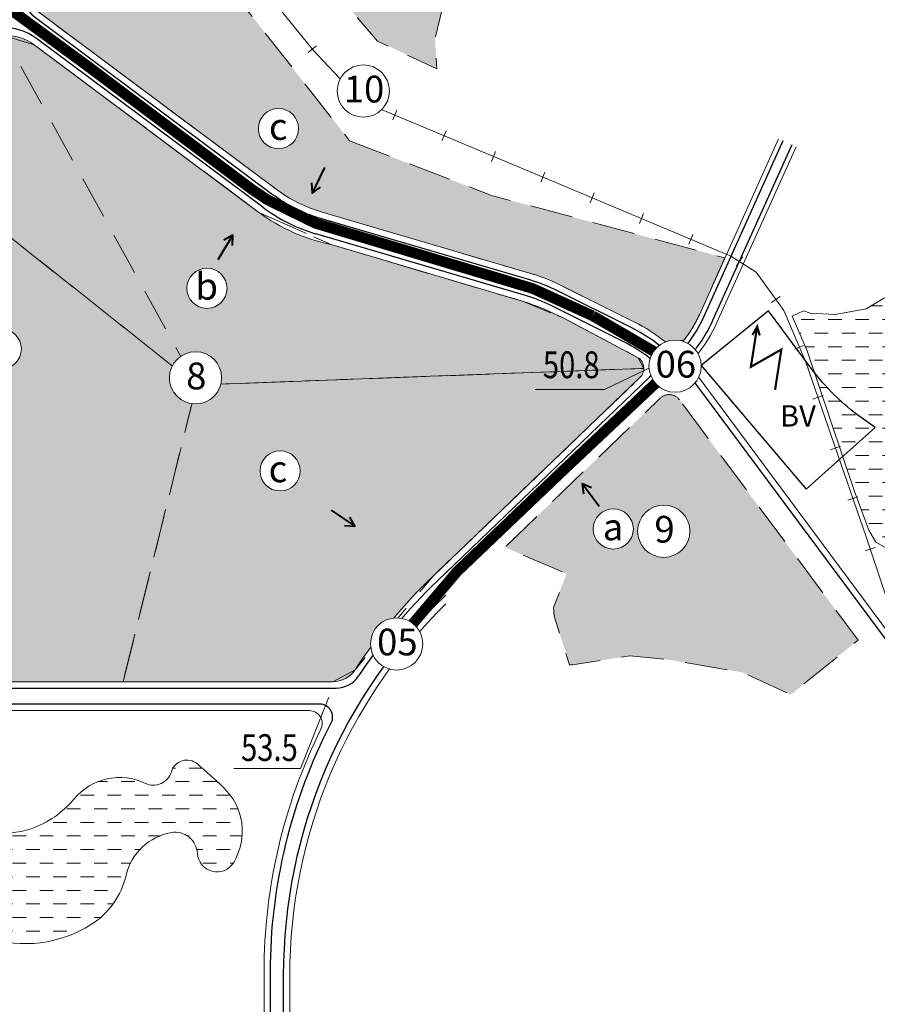
# Model space of a CAD drawing. Extents: x 537107 to 1088828, y 2045147 to 4100943.
# Drawn here: x 559778 to 560579, y 2050612 to 2051532 of the extents above; entities that cross this region are included whole.
import ezdxf
from ezdxf.enums import TextEntityAlignment as Align

# ---------------------------------------------------------------- set-up
doc = ezdxf.new("R2010")
doc.units = 0
doc.header["$MEASUREMENT"] = 0
doc.linetypes.add('DASHED', pattern=[0.75, 0.5, -0.25])
for name, color, linetype, lineweight in [('-0-khungbv', 192, 'CONTINUOUS', 30), ('-0-mten', 7, 'CONTINUOUS', 30), ('-0-mtenlvuc', 7, 'CONTINUOUS', 40), ('-0-thoc-tt', 143, 'CONTINUOUS', 30), ('-00-boPluum', 132, 'DASHED', 15), ('-00-chusopl', 7, 'CONTINUOUS', 30), ('-00-cotsannen', 7, 'CONTINUOUS', 15), ('-00-gachcotsn', 7, 'CONTINUOUS', 15), ('-00-KH-PL', 4, 'CONTINUOUS', 15), ('-00-so', 7, 'CONTINUOUS', 15), ('-00-TNBchu', 7, 'CONTINUOUS', 20), ('-00-TNBdk', 200, 'CONTINUOUS', 20), ('-00-vtlvuc', 7, 'CONTINUOUS', 15), ('-00-vtron', 7, 'CONTINUOUS', 20), ('-duong', 7, 'CONTINUOUS', 30), ('-duongsat', 1, 'CONTINUOUS', 9), ('-he', 5, 'CONTINUOUS', 20), ('-matnuoc', 150, 'CONTINUOUS', 15), ('h-matnuoc', 160, 'CONTINUOUS', 9), ('hachluuvuc', 94, 'CONTINUOUS', 20)]:
    doc.layers.add(name, color=color, linetype=linetype, lineweight=lineweight)
doc.styles.add('caodo', font='VHARIAL.ttf', dxfattribs={"height": 10})
doc.styles.add('p', font='VHAVANB.ttf')
doc.styles.add('STYLE1', font='VHARIAL.ttf')
doc.styles.add('tnb', font='VHARIAL.ttf', dxfattribs={"height": 15})
pattern_1 = [(0, (601363.7898278327, 2023375.41411757), (12.7, 12.7), [12.7, -12.7])]

# ---------------------------------------------------------------- blocks, each defined once
blk = doc.blocks.new('ds')
at = {"layer": '-duongsat', "ltscale": 2}
blk.add_lwpolyline([(0, 5), (0, -5)], dxfattribs=at)
blk = doc.blocks.new('vtlv')
at = {"linetype": 'ByBlock', "ltscale": 0.5}
blk.add_wipeout([(-3.250897477400887, 18.465254105244234), (-3.6466429637150206, 18.391191877499672), (-4.075599898463647, 18.300913339159543), (-4.404030706601247, 18.22466617294174), (-4.83056143918969, 18.116280516761243), (-5.133841314681199, 18.03268191189129), (-5.550688798347686, 17.908763146674417), (-5.925408936894758, 17.788295941723568), (-6.447566410149115, 17.605761300396352), (-6.854767643268861, 17.451249357470026), (-7.3282806662823425, 17.25775901025478), (-7.796617218011551, 17.051296242093336), (-8.304526430912148, 16.80978240008225), (-8.71471536323487, 16.60083370549868), (-9.156867096046167, 16.36110413649228), (-9.673321736991934, 16.06115780859151), (-10.113856642584093, 15.787458547627907), (-10.581501976204313, 15.477911987972405), (-11.015573841881357, 15.172049186377556), (-11.425111110513217, 14.866094971184225), (-11.785722836795674, 14.581861362462547), (-12.275980345735244, 14.17160012599043), (-12.65850379246622, 13.830987864790316), (-13.053235601498946, 13.45908555257698), (-13.443260355215216, 13.069533067472058), (-13.77049416843559, 12.724285203378543), (-14.11757252919417, 12.338074787532847), (-14.467027078390425, 11.926402269459281), (-14.80833994817174, 11.499870067059433), (-15.090549897817674, 11.126960382841546), (-15.459140290393705, 10.608907816631877), (-15.757165122858728, 10.160988675856366), (-16.03131012477126, 9.72270740397105), (-16.242149886325926, 9.366243144929712), (-16.511582094008702, 8.8826572788046), (-16.76059839608599, 8.403349628868007), (-16.76059839613223, 8.403349628776915), (-17.001007916238322, 7.905673495146971), (-17.2275272151221, 7.399070862758997), (-17.450829081741396, 6.8558375082670295), (-17.620235420045923, 6.407905064999412), (-17.820451665051607, 5.827988163460226), (-17.974222075392227, 5.334911842232152), (-18.12716894786996, 4.789539593246289), (-18.25013498899566, 4.297268488623764), (-18.25013498901388, 4.29726848855487), (-18.39214510766202, 3.641832220000552), (-18.495272576089768, 3.075522055856439), (-18.566839212247178, 2.6089126559722615), (-18.62376034944719, 2.1655239611442596), (-18.675053909626655, 1.6662247904943612), (-18.715156270468157, 1.1299864388054104), (-18.742507802480812, 0.5023393811938632), (-18.748591477411196, -0.15576004966650459), (-18.72894032771822, -0.8722028323270692), (-18.714322577975473, -1.1437106397190675), (-18.678062020163857, -1.6321589232866955), (-18.62527366840841, -2.1524693625863662), (-18.566509459508765, -2.6112583307541115), (-18.47593961727025, -3.18960794439392), (-18.40627026394732, -3.569756091174277), (-18.324378773052686, -3.968763807742981), (-18.21550356669408, -4.441775927680084), (-18.06117171409749, -5.032695092476999), (-17.874930951504776, -5.658691284997495), (-17.76231516360436, -6.002841294653905), (-17.649619582876703, -6.3265213316417), (-17.64961958289012, -6.3265213316029545), (-17.48027558090734, -6.7804062706822705), (-17.162718902439643, -7.548180141983224), (-16.961708953513124, -7.989641603747131), (-16.672065484618678, -8.577655627067323), (-16.470760878065104, -8.958123669475015), (-16.470760878065068, -8.958123669476201), (-16.284465935722444, -9.292476137622572), (-16.032306475268857, -9.721064379121984), (-15.79434457288276, -10.103099677476074), (-15.495566321777776, -10.555632048691262), (-15.183838940166076, -10.999317188766888), (-14.854910001241397, -11.439650013660291), (-14.50984360893063, -11.874273957779078), (-14.191574202980549, -12.252883955270537), (-13.875989168468248, -12.609158107365658), (-13.53603610725246, -12.973421679850023), (-13.26443401589924, -13.250989918412138), (-12.932384190676274, -13.575248901023237), (-12.576445297601678, -13.9056451578642), (-12.226435282990607, -14.214366811464526), (-11.895536887933682, -14.492416835290634), (-11.521140386461687, -14.791797313898549), (-11.156142672172797, -15.068988826664302), (-10.75693694549342, -15.356505173076574), (-10.301161376514582, -15.66588707590596), (-9.825575345388705, -15.96846932902788), (-9.305596950752673, -16.27697173832402), (-8.843329256276629, -16.53267888895096), (-8.393200279839906, -16.765683184485667), (-7.912811310494751, -16.99768692336004), (-7.406905159513791, -17.224160343482836), (-6.93201379709917, -17.420709752959144), (-6.392360420533949, -17.62588073924253), (-5.8180300824224815, -17.823705269670413), (-5.325570660644303, -17.976991981934432), (-4.813134975851918, -18.12091816890887), (-4.210178997982936, -18.27042244681266), (-3.6434124372358863, -18.391832137996243), (-3.047525248433015, -18.499906308957684), (-2.442878650981262, -18.589413317171136), (-1.7081805504671284, -18.671263020669937), (-1.0649731473123065, -18.718968341646246), (-0.39378124191153674, -18.745102824833175), (0.2617370971538069, -18.747411481908564), (0.8863271943635187, -18.728277221478592), (1.4624366879583093, -18.69211658731432), (1.9387768586886676, -18.64872885406117), (2.63746199995815, -18.562805223854795), (3.2270265337493598, -18.469440796369362), (3.840467167838163, -18.35169625709752), (4.507749155938475, -18.199289577540796), (5.037890964998024, -18.059723093249456), (5.594552472666841, -17.895109002477206), (5.594552472666841, -17.895109002477206), (5.998239835089407, -17.763869580155884), (6.609286011061956, -17.54569126606209), (7.137551557116497, -17.337511394359005), (7.581981493312496, -17.147813277940763), (8.099387522152274, -16.90957910020304), (8.606914911430092, -16.656979296601403), (9.070233096071147, -16.409290513699375), (9.515743044956627, -16.15501711179572), (10.065889252695635, -15.818085128499796), (10.454569304871292, -15.563930230814343), (10.930807504089323, -15.233233106878977), (11.42076086816902, -14.86943727153518), (11.941154915360418, -14.45485257162236), (12.278763988549152, -14.169188349848618), (12.664720594799068, -13.82529550626856), (13.025617347741743, -13.485816115096995), (13.384530464209243, -13.12967203827517), (13.814145942783194, -12.676881140544257), (14.11021741086851, -12.346485661838685), (14.473804460299794, -11.918176371617026), (14.830630000209414, -11.471109683760986), (15.179562184192504, -11.005218556495258), (15.445508924456512, -10.6287439354087), (15.734605456984996, -10.195888126737394), (15.734605456984996, -10.195888126737394), (16.02276738015358, -9.736779193419771), (16.25031095052038, -9.352076645931703), (16.499001802803697, -8.906002643781129), (16.723461042852144, -8.477015649872552), (16.910701456755326, -8.097043893940455), (17.127394675167782, -7.6279941807136495), (17.322548662054835, -7.1737891961443765), (17.583429033579876, -6.508223029443258), (17.720255889305747, -6.125885633725382), (17.923696916285085, -5.502275205137952), (18.026232543489645, -5.156441007898138), (18.181683867288697, -4.578243694897292), (18.318214448424236, -3.997119337907229), (18.414936924600347, -3.5247754031861582), (18.54810618543852, -2.738923239818792), (18.59811432832957, -2.3757287324816687), (18.68227306797756, -1.5832297980512173), (18.726346315453657, -0.926227430810556), (18.747497479566047, -0.25550309890149947), (18.742801790955006, 0.4912480074483092), (18.71164208695431, 1.1867577636504478), (18.645941020647427, 1.9654076000622887), (18.571456357391135, 2.575840124185593), (18.48172936759148, 3.1558870643538803), (18.340431201413185, 3.893908951954412), (18.15621386277854, 4.678230621603845), (18.0222378071375, 5.170385672543073), (17.84095012832791, 5.764932098334452), (17.655788164641702, 6.30928584430292), (17.40940547544895, 6.960355204387962), (17.156377459497705, 7.562582630760382), (16.88076541265936, 8.159270963917287), (16.619870244603547, 8.678355641039538), (16.34860391179622, 9.179166286487984), (16.0496755045679, 9.69236089804214), (15.718727417726782, 10.220349893571637), (15.39524042744787, 10.70142587512909), (14.970873030487102, 11.28746669030782), (14.637379725819383, 11.716699976613107), (14.258376938506537, 12.175082367658383), (13.879630145449184, 12.605150161952146), (13.46425225811311, 13.04790614273847), (13.01349581951413, 13.497513479721611), (12.554984531202603, 13.925024488346075), (12.100806539943243, 14.321467266403957), (11.66984088742852, 14.6747660029705), (11.09472376034012, 15.114266381850886), (10.573660633373734, 15.483269822295302), (10.017846965704187, 15.848554689672966), (9.46050063948238, 16.187429420082886), (8.741090419436759, 16.58696120026391), (8.0127811480269, 16.950790006771385), (7.304703510307284, 17.267751741506125), (6.590811035368656, 17.55263950167736), (5.89185914167739, 17.79943649204749), (4.99907435479615, 18.070506334219033), (4.237374855318674, 18.26413419561218), (3.56588799909888, 18.40702002926202), (2.9303948048942274, 18.518820963203293), (2.174689743684432, 18.622692289208256), (1.428684214981768, 18.69472666271637), (0.8486931851576323, 18.730020380587888), (0.03759080200825693, 18.749200796605702), (-0.5771881973071089, 18.74035211421134), (-1.2962276426914379, 18.704377495072315), (-1.9927301930984704, 18.643040791600928), (-2.5797236774411125, 18.57091729904326), (-3.0559065702776778, 18.498523687405036)], dxfattribs=at).dxf.layer = '-00-vtlvuc'
at = {"layer": '-00-vtlvuc', "linetype": 'ByBlock', "ltscale": 0.5}
blk.add_circle((0, 0), 18.74923848, dxfattribs=at)
at = {"linetype": 'ByBlock', "ltscale": 0.5}
blk.add_wipeout([(-3.2508974774020913, 18.465254105244355), (-3.6466429637162214, 18.391191877499793), (-4.075599898464844, 18.300913339159642), (-4.404030706602445, 18.22466617294183), (-4.8305614391908875, 18.116280516761325), (-5.1338413146823925, 18.03268191189136), (-5.550688798348872, 17.908763146674474), (-5.925408936895941, 17.78829594172362), (-6.447566410150294, 17.605761300396384), (-6.854767643270037, 17.451249357470054), (-7.328280666283511, 17.257759010254794), (-7.79661721801272, 17.051296242093336), (-8.304526430913306, 16.809782400082234), (-8.71471536323602, 16.60083370549866), (-9.15686709604731, 16.361104136492244), (-9.673321736993074, 16.06115780859146), (-10.113856642585226, 15.787458547627843), (-10.581501976205434, 15.477911987972327), (-11.015573841882471, 15.172049186377471), (-11.425111110514322, 14.866094971184133), (-11.785722836796772, 14.581861362462426), (-12.275980345736329, 14.17160012599031), (-12.658503792467299, 13.830987864790181), (-13.053235601500013, 13.459085552576838), (-13.443260355216273, 13.069533067471909), (-13.770494168436638, 12.724285203378379), (-14.117572529195208, 12.338074787532669), (-14.46702707839145, 11.926402269459103), (-14.808339948172755, 11.499870067059241), (-15.090549897818676, 11.126960382841347), (-15.459140290394691, 10.608907816631671), (-15.757165122859705, 10.160988675856146), (-16.031310124772226, 9.722707403970816), (-16.242149886326878, 9.366243144929477), (-16.511582094009643, 8.882657278804366), (-16.76059839608692, 8.403349628867758), (-16.76059839613316, 8.403349628776674), (-17.001007916239235, 7.905673495146715), (-17.227527215123, 7.399070862758741), (-17.450829081742278, 6.855837508266774), (-17.620235420046797, 6.4079050649991345), (-17.820451665052467, 5.827988163459942), (-17.97422207539307, 5.334911842231875), (-18.127168947870793, 4.789539593246005), (-18.25013498899648, 4.297268488623473), (-18.250134989014693, 4.297268488554579), (-18.39214510766282, 3.6418322200002606), (-18.49527257609055, 3.0755220558561405), (-18.566839212247945, 2.608912655971963), (-18.62376034944795, 2.165523961143961), (-18.675053909627394, 1.6662247904940628), (-18.715156270468885, 1.1299864388051049), (-18.742507802481523, 0.5023393811935719), (-18.748591477411892, -0.15576004966681012), (-18.728940327718888, -0.8722028323273747), (-18.714322577976134, -1.143710639719373), (-18.678062020164507, -1.632158923286994), (-18.625273668409047, -2.1524693625866647), (-18.56650945950939, -2.611258330754403), (-18.47593961727086, -3.1896079443942114), (-18.406270263947924, -3.5697560911745683), (-18.324378773053272, -3.968763807743265), (-18.215503566694657, -4.441775927680375), (-18.061171714098048, -5.032695092477276), (-17.874930951505316, -5.658691284997779), (-17.762315163604892, -6.002841294654189), (-17.64961958287723, -6.326521331641963), (-17.64961958289064, -6.3265213316032245), (-17.480275580907854, -6.780406270682548), (-17.162718902440133, -7.548180141983487), (-16.9617089535136, -7.989641603747387), (-16.67206548461914, -8.577655627067564), (-16.470760878065555, -8.958123669475256), (-16.47076087806552, -8.958123669476443), (-16.284465935722885, -9.292476137622806), (-16.032306475269287, -9.721064379122211), (-15.794344572883176, -10.103099677476298), (-15.495566321778181, -10.555632048691479), (-15.183838940166467, -10.99931718876709), (-14.85491000124178, -11.439650013660486), (-14.509843608931, -11.874273957779266), (-14.191574202980911, -12.252883955270711), (-13.875989168468598, -12.609158107365829), (-13.536036107252801, -12.97342167985018), (-13.264434015899575, -13.25098991841229), (-12.932384190676597, -13.575248901023372), (-12.576445297601992, -13.905645157864338), (-12.226435282990913, -14.214366811464654), (-11.89553688793398, -14.492416835290747), (-11.521140386461978, -14.791797313898648), (-11.156142672173079, -15.068988826664395), (-10.756936945493695, -15.356505173076659), (-10.301161376514848, -15.665887075906028), (-9.825575345388964, -15.96846932902794), (-9.305596950752923, -16.27697173832406), (-8.843329256276872, -16.53267888895099), (-8.393200279840142, -16.765683184485685), (-7.91281131049498, -16.997686923360046), (-7.4069051595140145, -17.224160343482826), (-6.932013797099389, -17.420709752959123), (-6.392360420534162, -17.625880739242493), (-5.818030082422689, -17.82370526967036), (-5.325570660644507, -17.97699198193437), (-4.813134975852119, -18.120918168908787), (-4.210178997983132, -18.27042244681256), (-3.643412437236078, -18.391832137996126), (-3.047525248433203, -18.499906308957556), (-2.4428786509814486, -18.58941331717099), (-1.708180550467313, -18.67126302066977), (-1.0649731473124877, -18.718968341646068), (-0.3937812419117179, -18.74510282483297), (0.2617370971536275, -18.747411481908344), (0.8863271943633357, -18.728277221478358), (1.4624366879581245, -18.692116587314068), (1.9387768586884828, -18.648728854060902), (2.6374619999579636, -18.562805223854504), (3.2270265337491733, -18.46944079636906), (3.8404671678379714, -18.351696257097203), (4.50774915593828, -18.199289577540466), (5.037890964997823, -18.059723093249108), (5.5945524726666385, -17.89510900247684), (5.5945524726666385, -17.89510900247684), (5.998239835089198, -17.763869580155504), (6.609286011061743, -17.54569126606169), (7.137551557116275, -17.337511394358593), (7.58198149331227, -17.147813277940337), (8.099387522152043, -16.909579100202606), (8.606914911429854, -16.656979296600955), (9.070233096070902, -16.409290513698913), (9.515743044956375, -16.155017111795242), (10.065889252695374, -15.818085128499305), (10.454569304871022, -15.563930230813838), (10.930807504089046, -15.233233106878465), (11.420760868168735, -14.869437271534654), (11.941154915360118, -14.454852571621817), (12.278763988548846, -14.16918834984807), (12.664720594798752, -13.825295506267999), (13.025617347741418, -13.485816115096426), (13.38453046420891, -13.129672038274592), (13.814145942782844, -12.676881140543664), (14.110217410868154, -12.346485661838084), (14.473804460299426, -11.918176371616415), (14.830630000209032, -11.471109683760364), (15.17956218419211, -11.005218556494626), (15.445508924456108, -10.62874393540806), (15.73460545698458, -10.195888126736751), (15.73460545698458, -10.195888126736751), (16.022767380153155, -9.736779193419121), (16.25031095051994, -9.352076645931046), (16.499001802803242, -8.906002643780461), (16.72346104285168, -8.477015649871877), (16.910701456754854, -8.09704389393978), (17.127394675167295, -7.627994180712967), (17.322548662054338, -7.173789196143687), (17.58342903357936, -6.508223029442565), (17.720255889305214, -6.125885633724682), (17.92369691628454, -5.502275205137245), (18.026232543489094, -5.156441007897431), (18.18168386728813, -4.578243694896578), (18.31821444842365, -3.997119337906515), (18.414936924599747, -3.5247754031854406), (18.5481061854379, -2.7389232398180674), (18.59811432832894, -2.3757287324809475), (18.68227306797691, -1.583229798050489), (18.726346315452986, -0.9262274308098277), (18.747497479565354, -0.25550309890077116), (18.742801790954303, 0.49124800744903396), (18.71164208695358, 1.1867577636511726), (18.645941020646685, 1.9654076000630099), (18.571456357390367, 2.5758401241863176), (18.4817293675907, 3.155887064354605), (18.34043120141238, 3.893908951955126), (18.156213862777708, 4.678230621604559), (18.022237807136655, 5.17038567254378), (17.840950128327055, 5.764932098335155), (17.655788164640832, 6.309285844303616), (17.40940547544806, 6.960355204388655), (17.156377459496802, 7.562582630761064), (16.88076541265844, 8.159270963917962), (16.619870244602613, 8.678355641040206), (16.348603911795273, 9.179166286488645), (16.049675504566938, 9.6923608980428), (15.718727417725805, 10.220349893572283), (15.395240427446879, 10.701425875129722), (14.970873030486093, 11.287466690308449), (14.63737972581836, 11.716699976613725), (14.258376938505506, 12.175082367658987), (13.87963014544814, 12.605150161952736), (13.464252258112051, 13.047906142739045), (13.013495819513064, 13.49751347972218), (12.554984531201523, 13.92502448834663), (12.100806539942152, 14.321467266404504), (11.669840887427423, 14.67476600297104), (11.094723760339011, 15.114266381851401), (10.573660633372615, 15.48326982229581), (10.01784696570305, 15.848554689673456), (9.46050063948124, 16.187429420083358), (8.741090419435611, 16.586961200264366), (8.012781148025738, 16.950790006771822), (7.3047035103061155, 17.267751741506533), (6.59081103536748, 17.552639501677756), (5.891859141676203, 17.799436492047864), (4.999074354794953, 18.07050633421938), (4.237374855317476, 18.264134195612506), (3.5658879990976757, 18.407020029262327), (2.9303948048930195, 18.518820963203588), (2.1746897436832278, 18.62269228920853), (1.4286842149805565, 18.694726662716622), (0.8486931851564208, 18.73002038058812), (0.03759080200704901, 18.749200796605916), (-0.5771881973083204, 18.740352114211543), (-1.2962276426926493, 18.704377495072492), (-1.992730193099682, 18.643040791601084), (-2.579723677442317, 18.5709172990434), (-3.0559065702788786, 18.49852368740516)], dxfattribs=at).dxf.layer = '-00-vtlvuc'
at = {"layer": '-00-vtlvuc', "linetype": 'ByBlock', "ltscale": 0.5}
blk.add_circle((0, 0), 18.74923848, dxfattribs=at)
blk = doc.blocks.new('mtlvuc')
at = {"layer": '-0-mtenlvuc', "ltscale": 2}
for points in [[(-19.07560075942456, 4.70264458314341), (-27.54443806768541, 0), (-19.07560075942456, -4.70264458314341)], [(-0.8830966018213074, 0), (-27.54443806768541, 0)]]:
    blk.add_lwpolyline(points, dxfattribs=at)
blk = doc.blocks.new('tt1')
at = {"layer": '-0-mten', "const_width": 2}
for points in [[(0, 0), (-23.74748653052666, -29.81435584156498), (9.009668212136601, -29.81435584156498), (-14.73781831838278, -59.62871168312995)], [(-12.7010080039181, -51.21565272153748), (-14.73781831838278, -59.62871168312995), (-6.927822547579125, -54.90681225924709)]]:
    blk.add_lwpolyline(points, dxfattribs=at)
blk = doc.blocks.new('vt1')
at = {"ltscale": 0.5}
blk.add_wipeout([(21.967374556096637, -10.640637136100842), (21.041877144017516, -12.37006981278802), (20.154870660521055, -13.7678146705045), (19.29710276213728, -14.946131799144347), (17.884736154666083, -16.60999780703519), (16.34848672780413, -18.123861782620637), (14.992004727307432, -19.260862147364875), (13.654140745160028, -20.231163845319436), (12.3270676991652, -21.065949245525786), (11.467334765766152, -21.545958078001036), (9.699123361702748, -22.397548493286664), (8.702834802611656, -22.803102335034165), (6.840110838891302, -23.42925494909282), (4.367525431559123, -24.01329293219428), (1.8617226020192668, -24.33609086105937), (-0.8726467345301963, -24.391577031447298), (-3.2119552147793584, -24.19492773245737), (-5.689695960253136, -23.73479683605855), (-8.286527809051188, -22.957578304292255), (-10.597401152644611, -21.98674262974437), (-12.66692869862701, -20.863277865907094), (-14.239312894038438, -19.823590365264415), (-15.928779101245873, -18.49361043101552), (-17.998736664180534, -16.48622316794647), (-19.024438811809745, -15.291404703556346), (-20.09165680987518, -13.859624087475908), (-21.46988883102925, -11.611184021426723), (-22.466640927787584, -9.541317509828126), (-23.3645076966571, -7.0639692159920315), (-23.809056062554575, -5.379379785402698), (-24.06847306017375, -4.065035893778003), (-24.349336227966546, -1.7141624375579099), (-24.409201108318943, 0.1719881516893551), (-24.296550243082915, 2.3511881334266675), (-24.154016629247284, 3.5270782030943124), (-23.89853252177053, 4.97240139729351), (-23.568751081809477, 6.355006887012159), (-23.060511196315566, 8.005869615709244), (-22.620650885364743, 9.175710303210138), (-21.930325927772987, 10.721789196340936), (-21.118740287612436, 12.243492584958219), (-20.52771733280914, 13.210694133071001), (-19.456868970931563, 14.742737647876325), (-18.927235601824677, 15.416923906618408), (-17.64782787487058, 16.866653505049435), (-16.35696256328209, 18.12144021686015), (-15.26588955445721, 19.04979349667255), (-13.755800290348947, 20.167455604567373), (-12.027781308999174, 21.24351406354822), (-10.614422987796083, 21.98391864275888), (-9.16632272245462, 22.62611103019372), (-6.902592485407734, 23.416260390037102), (-4.59751953144243, 23.97568087075657), (-2.7228735973419766, 24.260220238957174), (-1.0950979702746366, 24.387990200995027), (1.0122603572137336, 24.39157703144491), (2.351374071752616, 24.299063391519745), (3.6417989051646487, 24.139389233384584), (5.767048588961501, 23.721553293474045), (7.985775975772938, 23.069356394483293), (9.81813466825546, 22.35102930706524), (10.969050956015579, 21.809206471508013), (12.030485079488958, 21.24208390462016), (13.050723480500906, 20.630904145136746), (14.40319077098539, 19.710377136286226), (15.645938072826354, 18.739009621609014), (16.380771661849273, 18.10007923839983), (17.218175001049982, 17.305284331196802), (18.082879439567233, 16.399486627325643), (18.93942115316111, 15.402168569253398), (19.53030033346719, 14.645540899379107), (20.167124580662072, 13.755250004264084), (20.612967344880058, 13.077531193052657), (21.274797585410646, 11.970521568644998), (21.824865367560818, 10.935271891150496), (22.349298001728002, 9.81875128350389), (22.82389183527278, 8.658105514332284), (23.3610314622869, 7.081429238983414), (23.739051977991664, 5.686333929055962), (24.04488981808266, 4.20860419111046), (24.2263721249201, 2.990893038603204), (24.346707960657326, 1.7589039330980398), (24.40920110830503, 0.19602000946002818), (24.388659168637087, -1.0169993425508892), (24.285851426813984, -2.455735033060545), (24.1517337793133, -3.5385183380198555), (23.851101782983946, -5.190697971263052), (23.466455315933402, -6.718301710640912), (22.985381882374718, -8.214266687475867), (22.497607454417235, -9.468514767832428)], dxfattribs=at).dxf.layer = '-00-vtron'
at = {"layer": '-00-vtron', "ltscale": 0.5}
blk.add_circle((8.92536991159e-05, 0.0026937806978822), 24.40987743847531, dxfattribs=at)

msp = doc.modelspace()

# ---------------------------------------------------------------- hatches: boundary and pattern name
at = {"layer": 'h-matnuoc'}
h = msp.add_hatch(dxfattribs=at)
h.set_pattern_fill('DASH', color=256, scale=4, style=0)
h.set_pattern_definition(pattern_1)
h.paths.add_polyline_path([(560499.6674964111, 2051255.134868438), (560513.6434098535, 2051222.562072279), (560557.4352619727, 2051092.270887645), (560571.4113806232, 2051055.044818819), (560577.9335146047, 2051043.877054429), (560671.1072969285, 2050990.82983603), (560733.8620335128, 2050960.827326904), (560844.0744624909, 2050872.046547887), (560985.5277876391, 2050769.192986054), (561003.6199821087, 2050757.046005762), (561042.6072933442, 2050723.820399003), (561081.5946045796, 2050690.594792243), (561093.7558614195, 2050678.447811952), (561101.6247771812, 2050681.305911724), (561116.6474579343, 2050703.456353736), (561113.0706780427, 2050736.324726152), (561088.7483695712, 2050804.204877042), (561072.2330039683, 2050836.70476364), (561056.4949672366, 2050859.569674337), (561022.1574698604, 2050888.86536578), (560985.5277876391, 2050905.299608246), (560949.2077819394, 2050923.386017354), (560910.0372197318, 2050965.034928632), (560865.812583402, 2051010.470186401), (560832.9597677535, 2051039.49831776), (560807.6885763091, 2051054.643366178), (560777.3629003259, 2051059.691678146), (560758.4094554405, 2051069.788414596), (560748.3008967794, 2051082.40930703), (560741.9831502204, 2051095.030199464), (560741.9831502204, 2051165.707242101), (560752.0917088814, 2051201.04576342), (560771.0451537668, 2051255.315679647), (560786.2079917585, 2051285.605888998), (560791.7562073597, 2051307.551666672), (560786.5710051622, 2051357.185187444), (560605.2379094437, 2051309.330187383), (560596.8877803232, 2051288.799957825), (560585.9684438449, 2051272.119308049), (560568.6258837645, 2051261.854137012), (560539.7214801582, 2051256.721664009), (560516.598203523, 2051258.00478226), (560510.2838858478, 2051259.952870938)])
h = msp.add_hatch(dxfattribs=at)
h.set_pattern_fill('DASH', color=256, scale=4, style=0)
h.set_pattern_definition(pattern_1)
edge = h.paths.add_edge_path()
edge.add_line((559707.9706686514, 2050730.824039298), (559710.3113748087, 2050753.201954632))
edge.add_arc((559735.0008659638, 2050750.619460101), 24.82418682455284, 111.6075747195218, 174.0286366277925, ccw=False)
edge.add_arc((559739.7619463344, 2050738.598986927), 37.75321082550795, 74.11390886492183, 111.6075747192609, ccw=False)
edge.add_arc((559767.584909594, 2050836.362326406), 63.89219158224471, 254.1139088653884, 289.4638228114144)
edge.add_arc((559758.2911098961, 2050862.659965346), 91.78377681175566, 289.4638228111439, 320.2564462193931)
edge.add_arc((559871.5063194188, 2050768.52141581), 55.45667339112003, 64.34594789596821, 140.2564462196322, ccw=False)
edge.add_arc((559903.0394268923, 2050834.177064135), 17.37876457668843, 244.3459478957796, 344.0852719343038)
edge.add_arc((559934.1945633916, 2050825.293631042), 15.01811665933493, 49.2954552655666, 164.0852719346296, ccw=False)
edge.add_arc((559463.0805450657, 2050277.660925741), 737.4099758174768, 46.762374167796224, 49.29545526523418, ccw=False)
edge.add_arc((559929.5512858273, 2050773.74856395), 56.45630869277991, -31.04688490397251, 46.762374168115514, ccw=False)
edge.add_arc((559962.2518368579, 2050754.063653167), 18.28797430065882, 182.9898538848651, 328.95311509564533, ccw=False)
edge.add_arc((559923.2577729468, 2050752.026984964), 20.75924119111567, 2.989853884312198, 99.72235345621407)
edge.add_arc((559928.6496482368, 2050720.557146336), 52.6876464500647, 99.72235345636336, 166.8760272268702)
edge.add_arc((559804.8316800351, 2050749.425106776), 74.45105100084173, 302.3036295016585, 346.8760272268755, ccw=False)
edge.add_arc((559783.2663866128, 2050783.533243837), 114.8048227475686, 251.9383614417196, 302.30362950146645, ccw=False)
edge.add_arc((559764.0757412486, 2050724.685996653), 52.90749347813087, 205.1009824080926, 251.9383614418139, ccw=False)
edge.add_arc((559801.2482794375, 2050742.099663178), 93.95665153586539, 186.8926097622034, 205.1009824081122, ccw=False)
at = {"layer": 'hachluuvuc', "ltscale": 2}
h = msp.add_hatch(color=256, dxfattribs=at)
h.set_gradient(color1=(183, 201, 230), one_color=1, tint=1, name='HEMISPHERICAL')
h.paths.add_polyline_path([(560056.183570396, 2051649.154990757), (559990.1255482528, 2051655.635409693), (559991.2754006002, 2051685.494930123), (559968.3805198738, 2051692.488575429), (559978.504892207, 2051666.853978849), (560112.4135933958, 2051512.199875635), (560167.624113159, 2051486.217318726), (560165.9832773008, 2051513.786822077), (560174.5847865342, 2051549.714358131), (560206.6444722755, 2051582.517809534), (560242.6139909071, 2051628.598789475), (560263.7898278327, 2051723.26885181), (560265.795087436, 2051769.515369674, -0.0184315629610159), (560209.6481899726, 2051777.509105434), (560114.817959474, 2051794.596896103, 0.0489943724026205), (560091.4327078324, 2051796.480423683, 0.1382540250524919), (560029.0776029266, 2051777.716105691), (559946.1798604829, 2051704.186868708), (559978.504892207, 2051666.853978849), (559968.3805198738, 2051692.488575429), (559991.2754006002, 2051685.494930123), (559993.2067502077, 2051735.648476531), (560015.8007947522, 2051746.932356147), (560067.1510825426, 2051740.777461577)])
h.paths.add_polyline_path([(560137.3867617572, 2051693.698217757), (560137.4141132892, 2051694.325864815, 0.0083774979455695)], flags=16)
h.paths.add_polyline_path([(559990.1255482528, 2051655.635409693), (560056.183570396, 2051649.154990757), (560067.1510825426, 2051740.777461577), (560015.8007947522, 2051746.932356147), (559993.2067502077, 2051735.648476531)], flags=17)
h.paths.add_polyline_path([(560138.8735099362, 2051675.827196286), (560172.9117091176, 2051675.827196286), (560172.9117091176, 2051713.941111702), (560138.8735099362, 2051713.941111702)], flags=24)
h = msp.add_hatch(color=256, dxfattribs=at)
h.set_gradient(color1=(183, 201, 230), one_color=1, tint=1, name='SPHERICAL')
h.paths.add_polyline_path([(559896.6723965737, 2051659.40378212), (559826.0825368075, 2051596.340575882), (559795.8142596647, 2051568.954734672, 0.0038025790392699), (559795.5902426764, 2051568.748930882), (559789.8576241153, 2051553.116542082), (559991.5920974661, 2051539.757123384)])
h.paths.add_polyline_path([(559896.01406276, 2051582.740454142, -1), (559933.5125397199, 2051582.740454142, -1)], flags=16)
h.paths.add_polyline_path([(559991.5920974661, 2051539.757123384), (559789.9772714652, 2051548.717373031, 0.1655282344766892), (559797.2743873368, 2051538.092822946), (560017.5931142926, 2051373.750321154, 0.0889299188683392), (560060.6851278071, 2051352.212346396), (560256.3202959044, 2051294.661141934, -0.0442795456469069), (560283.2181340844, 2051284.085657711), (560351.8357047368, 2051249.823154747, -0.0542241976953), (560381.576495044, 2051230.699338824, 0.0001489791806295), (560398.5735682362, 2051232.640467703, 0.060229468448284), (560412.9678998638, 2051256.476846239), (560436.8660522465, 2051309.569573541), (560218.7437562222, 2051367.96702623), (560086.1778509497, 2051419.003909517)])
h.paths.add_polyline_path([(560038.5191531192, 2051430.385557188, -1), (560001.0206761592, 2051430.385557188, -1)], flags=16)
h.paths.add_polyline_path([(559900.0825757228, 2051566.991826623), (559928.9707066915, 2051566.991826623), (559928.9707066915, 2051595.385414618), (559900.0825757228, 2051595.385414618)], flags=24)
h.paths.add_polyline_path([(560005.0891891221, 2051414.636929668), (560033.9773200906, 2051414.636929668), (560033.9773200906, 2051443.030517663), (560005.0891891221, 2051443.030517663)], flags=24)
h = msp.add_hatch(color=256, dxfattribs=at)
h.set_gradient(color1=(183, 201, 230), one_color=1, tint=1, name='SPHERICAL')
h.paths.add_polyline_path([(560001.4495333792, 2051352.108121744), (559791.6822134694, 2051508.580005114, 0.358338610701556), (559735.8538170218, 2051505.938672093), (559713.522345168, 2051485.733817376, 0.2119279260487974), (559666.7925290348, 2051380.436181762), (559666.7925290348, 2050981.453905709, -0.2420174628694663), (559676.9997570753, 2050961.601277, -0.2420174628694663), (559666.7925290348, 2050941.748648291), (559666.7925290348, 2050925.50269836, 0.4142135623730951), (559678.7925290348, 2050913.50269836), (560070.4141061943, 2050913.50269836, 0.2519427846585304), (560091.2766142185, 2050924.727512012, -0.0124584466894718), (560105.9020624148, 2050945.720920447, -0.0316265044739829), (560105.7071275081, 2050948.799666092, -0.3824280498457131), (560127.4439193658, 2050973.062739476, -0.0261462959094562), (560164.1625033186, 2051012.203238517), (560357.3509242842, 2051197.67908764, 0.4760060322087078), (560355.8107928643, 2051216.242922023), (560286.216183795, 2051253.236026113, 0.0441021423025666), (560248.7004099721, 2051268.758683781), (560069.0146636328, 2051321.96642823, -0.1089048883307439)])
h.paths.add_polyline_path([(559966.68932154, 2051197.439115423, -1), (559917.869566663, 2051197.439115423, -1)], flags=16)
h.paths.add_polyline_path([(560260.3694735814, 2051190.337151727), (560327.5215881789, 2051190.337151727), (560327.5215881789, 2051228.655705615), (560260.3694735814, 2051228.655705615)], flags=24)
h = msp.add_hatch(color=256, dxfattribs=at)
h.set_gradient(color1=(183, 201, 230), one_color=1, tint=1, name='SPHERICAL')
h.paths.add_polyline_path([(560453.141403005, 2050922.15586145), (560498.2351427885, 2050901.331212884), (560561.1896594212, 2050952.34792859), (560394.2844256375, 2051176.98264979, 0.4516252770389604), (560376.3414609041, 2051178.482142743), (560231.2871633965, 2051039.218780764), (560289.015096529, 2051014.333654587), (560276.592933634, 2050982.892400448), (560277.3805123025, 2050974.79019771), (560291.6260732567, 2050929.267632925), (560294.3625195754, 2050929.283300347), (560348.2455587377, 2050937.68074261), (560385.094918735, 2050933.896580867)])
h.paths.add_polyline_path([(560360.7865732056, 2051069.543480166), (560362.0659809313, 2051070.993209763, 0.0198106772963294)], flags=16)
h.paths.add_polyline_path([(560321.5303711521, 2051071.4078734), (560321.9644430119, 2051071.713736198, 0.007080760954088688)], flags=0)
h.paths.add_polyline_path([(560364.5678449356, 2051037.072295501), (560396.2598475793, 2051037.072295501), (560396.2598475793, 2051075.291066156), (560364.5678449356, 2051075.291066156)], flags=24)
h.paths.add_polyline_path([(560314.3607856416, 2051039.378738303), (560350.2577842773, 2051039.378738303), (560350.2577842773, 2051076.878738303), (560314.3607856416, 2051076.878738303)], flags=24)

# ---------------------------------------------------------------- linework, layer by layer
at = {"layer": '-0-thoc-tt', "ltscale": 2}
msp.add_lwpolyline([(560517.8115853993, 2051205.961125969), (560477.646573701, 2051260.018485348), (560414.6920570681, 2051209.001769642), (560512.6100490486, 2051093.41547571), (560577.0382603935, 2051150.922461239), (560564.130432676, 2051160.250730928, -0.0766490036958609)], format="xyb", close=True, dxfattribs=at)
at = {"layer": '-00-boPluum', "ltscale": 80, "flags": 128}
for points in [[(560206.6444722756, 2051582.517809534), (560206.6444722756, 2051582.517809534), (560242.6139909071, 2051628.598789475), (560263.7898278327, 2051723.26885181), (560265.795087436, 2051769.515369674, -0.0184315629610328), (560209.6481899726, 2051777.509105434), (560114.817959474, 2051794.596896103, 0.0489943724026205), (560091.4327078324, 2051796.480423683), (560091.4327078324, 2051796.480423683), (560091.4327078324, 2051796.480423683, 0.1382540250525112), (560029.0776029266, 2051777.716105691), (559946.1798604829, 2051704.186868708), (560112.4135933957, 2051512.199875635), (560167.624113159, 2051486.217318726), (560165.9832773008, 2051513.786822077), (560174.5847865342, 2051549.714358131), (560206.6444722756, 2051582.517809534)], [(560086.1778509497, 2051419.003909517), (560218.7437562222, 2051367.96702623), (560436.8660522465, 2051309.569573541), (560412.9678998638, 2051256.476846239, -0.060229468448299), (560398.5735682362, 2051232.640467703, -0.0001489791806295), (560381.576495044, 2051230.699338824, 0.0542241976952811), (560351.8357047368, 2051249.823154747), (560283.2181340844, 2051284.085657711, 0.0442795456469527), (560256.3202959043, 2051294.661141934), (560060.6851278071, 2051352.212346396, -0.0889299188683361), (560017.5931142926, 2051373.750321154), (559797.2743873368, 2051538.092822946, -0.1655282344764417), (559789.9772714652, 2051548.717373031), (559991.5920974661, 2051539.757123384)], [(560394.2844256375, 2051176.98264979, 0.4516252770389604), (560376.3414609041, 2051178.482142743), (560231.2871633965, 2051039.218780764), (560285.6291305986, 2051015.793263217), (560285.2875299775, 2051004.898955633), (560276.592933634, 2050982.892400448), (560277.3805123025, 2050974.79019771), (560291.6260732567, 2050929.267632925), (560294.3625195755, 2050929.283300347), (560348.2455587387, 2050937.68074261), (560385.0949187344, 2050933.896580867), (560453.1414030044, 2050922.15586145), (560498.2351427884, 2050901.331212884), (560561.1896594212, 2050952.34792859)]]:
    msp.add_lwpolyline(points, format="xyb", close=True, dxfattribs=at)
at = {"layer": '-00-gachcotsn', "ltscale": 2}
for points in [[(560259.5638836935, 2051186.617222663), (560324.3220434851, 2051186.617222663), (560378.2898278327, 2051212.41411757)], [(559977.9662926064, 2050832.327422634), (560040.3445098397, 2050832.327422634), (560066.7898278327, 2050898.91411757)]]:
    msp.add_lwpolyline(points, dxfattribs=at)
at = {"layer": '-duong', "ltscale": 2}
for p, q in [((560005.0369958043, 2051356.917499391), (559793.6357540449, 2051514.608175226)), ((560250.3937179571, 2051274.514785593), (560054.7585498597, 2051332.065990055)), ((560342.4543585829, 2051231.03511748), (560273.8367879303, 2051265.297620444)), ((560168.3178687602, 2051007.875082091), (560366.6815406181, 2051198.319572962)), ((559672.7925290348, 2050907.50269836), (560073.6540112154, 2050907.50269836))]:
    msp.add_line(p, q, dxfattribs=at)
at = {"layer": '-duong', "ltscale": 2, "flags": 128}
for points in [[(560491.0500131156, 2051418.982598746), (560417.0713607835, 2051254.629792238, -0.0744227546666861), (560397.7746164706, 2051224.625082589, -0.4100626277155225), (560380.9690491096, 2051223.406282309, 0.0607738998747286), (560349.1553201213, 2051244.455144099), (560280.5377494689, 2051278.717647063, 0.0442795456469123), (560254.6269879194, 2051288.905040122), (560058.9918198221, 2051346.456244585, -0.0889299188687461), (560014.0056518672, 2051368.940943508), (559792.7120969411, 2051534.010599408, -0.4723869175504791), (559790.8869373511, 2051572.587989065), (560011.188939584, 2051771.910719689, -0.2324891603529243), (560112.9794477744, 2051801.02481491), (560210.7122146554, 2051783.414006066, 0.0305288246305511), (560303.2209736594, 2051772.518156117), (560567.6084872626, 2051757.64312644)], [(560499.256934955, 2051415.288490745), (560425.2782826229, 2051250.935684237, -0.0791902397387489), (560402.9038751157, 2051216.859838578, 0.3588268567581761), (560402.1408995478, 2051201.619934025), (560618.211080357, 2050910.815004034, 0.0766490036958463), (560659.9739754425, 2050869.600713423), (560914.8073360483, 2050685.436935792, -0.0866517489525467), (560964.6103092779, 2050634.295213286), (561011.492188827, 2050565.659970382, -0.0792882285570868), (561040.9260563374, 2050507.259983474), (561050.4823855645, 2050477.282677109, -0.0917987068263595), (561057.6618605993, 2050420.383943476), (561048.1890909434, 2050256.015773101, 0.1070344956074208), (561057.5421666306, 2050196.426705317), (561065.6633471464, 2050175.422833002, 0.1719899630181198), (561127.7001005287, 2050103.188151153), (561142.3447618259, 2050094.792370627, 0.1010521315506722), (561196.4832660193, 2050076.903399545), (561260.2504884407, 2050069.362207378, -0.0412781949173281), (561318.0006517547, 2050057.642197442), (561348.8262737003, 2050048.686851386, -0.0315631759745751), (561409.0458388482, 2050026.988525409), (561551.5078577166, 2049965.248792173)]]:
    msp.add_lwpolyline(points, format="xyb", dxfattribs=at)
at = {"layer": '-duong', "ltscale": 2}
msp.add_lwpolyline([(560176.0409924375, 2050994.495806235), (560175.7062823644, 2050994.174458637, 0.2042104749874491), (560024.2925290348, 2050638.904952019), (560024.2925290348, 2050499.487469822, -0.4142135623730951), (559893.2925290348, 2050368.487469822), (559542.9377068375, 2050368.487469822, 0.256180707700131), (559421.5214714395, 2050301.909028717), (559398.2515579364, 2050265.416024238, 0.0887662452773433), (559352.1126218416, 2050153.355327027), (559328.3025195665, 2050043.537764816, 0.414213562373027), (559337.4873344679, 2050029.267544942), (559467.704791911, 2050001.034437985, 0.1090347822268234), (560110.9902306589, 2050003.415320375), (560176.0409924375, 2050018.024281415)], format="xyb", dxfattribs=at)
msp.add_lwpolyline([(560069.0459823596, 2050874.988530569, 0.562067770283853), (560058.3879359356, 2050892.50269836), (559672.7925290348, 2050892.50269836, 0.4142135623730951), (559660.7925290348, 2050880.50269836), (559660.7925290348, 2050392.487469822, 0.4142135623730951), (559672.7925290348, 2050380.487469822), (559893.2925290348, 2050380.487469822, 0.4142135623730951), (560012.2925290348, 2050499.487469822), (560012.2925290348, 2050641.785184409, -0.1199320877618285)], format="xyb", close=True, dxfattribs=at)
for centre, radius, start, end in [((559763.7402338352, 2051474.530028171), 50, 53.27961249926813, 132.1378624118851), ((560099.207884465, 2051483.163662615), 157.5000000001741, 233.2796124992682, 253.6073735664258), ((560210.1776533142, 2051137.807367562), 142.5000000000054, 63.46587383951815, 73.60737356642582), ((560278.7952239666, 2051103.544864598), 142.5000000000016, 52.42679287996148, 63.46587383951815), ((560358.3708097347, 2051206.975885814), 11.99999999999909, 313.8331702834001, 52.42679287996148), ((560519.7925290348, 2050641.785184409), 507.499999999997, 133.8331702834001, 146.9105033454704), ((560073.6540112154, 2050932.50269836), 25.00000000000364, 270, 326.9105033454704)]:
    msp.add_arc(centre, radius, start, end, dxfattribs=at)
at = {"layer": '-duongsat', "ltscale": 2}
for points in [[(558983.0747730731, 2052098.970374639), (559077.8440493712, 2052062.497109036), (559269.4971939841, 2051984.205945753), (559360.5128390698, 2051946.819129501), (559479.2511348191, 2051901.135371835), (559665.0629520474, 2051829.502502975), (559755.0637344094, 2051795.007583155), (559801.8952932692, 2051773.270963369), (559900.9126128383, 2051692.751667456), (560014.2272704543, 2051550.574635365), (560052.4591241198, 2051503.45242804), (560090.9424700051, 2051462.40617435), (560110.7041649938, 2051450.455949975), (560277.3441741825, 2051380.609011089), (560428.4323845592, 2051317.016293427), (560442.4736227316, 2051311.301048694), (560465.8755791975, 2051296.233405239), (560491.8778602034, 2051260.382873595), (560512.4245709575, 2051212.222894239), (560568.6225273131, 2051048.759438764), (560588.9778596674, 2050988.200665676)], [(560561.0200519252, 2051086.251851731), (560551.5633174351, 2051083.000671517)], [(560577.208430553, 2051038.908915739), (560567.729566712, 2051035.722830322)]]:
    msp.add_lwpolyline(points, dxfattribs=at)
at = {"layer": '-he', "ltscale": 2}
msp.add_line((559678.7925290348, 2050913.50269836), (560070.4141061943, 2050913.50269836), dxfattribs=at)
at = {"layer": '-he', "ltscale": 2, "flags": 128}
for points in [[(560486.9465521959, 2051420.829652747), (560412.9678998638, 2051256.476846239, -0.060229468448299), (560398.5735682362, 2051232.640467703, -0.4189695776288192), (560381.576495044, 2051230.699338824, 0.0542241976953061), (560351.8357047368, 2051249.823154747), (560283.2181340844, 2051284.085657711, 0.0442795456469069), (560256.3202959044, 2051294.661141934), (560060.6851278071, 2051352.212346396, -0.0889299188687389), (560017.5931142924, 2051373.750321154), (559797.2743873368, 2051538.092822946, -0.4723869175505808), (559795.8142596647, 2051568.954734672), (560013.0274512836, 2051765.482800882, -0.2324891603529302), (560114.817959474, 2051794.596896103), (560209.6481899726, 2051777.509105434, 0.0305288246305524), (560302.8839333303, 2051766.527629945), (560567.2714469335, 2051751.652600268)], [(560503.3603958748, 2051413.441436745), (560429.3817435426, 2051249.088630237, -0.0701594806293999), (560409.4076578413, 2051217.443912469, 0.35166485617265), (560409.0048280143, 2051202.427163387, -0.002621198309615), (560410.0344101721, 2051201.056535716), (560623.027197282, 2050914.393413983, 0.0766490036958454), (560663.4883917414, 2050874.463724638), (560918.3217523473, 2050690.299947008, -0.086651748952551), (560969.5648115496, 2050637.679427705), (561016.4032988135, 2050569.107711266, -0.0791962775527622), (561046.6426131403, 2050509.082338631), (561056.1989423675, 2050479.105032266, -0.0917987068263562), (561063.6519212131, 2050420.038727828), (561054.1791515573, 2050255.670557453, 0.1070344956074126), (561063.1384135312, 2050198.59050305), (561071.259594047, 2050177.586630734, 0.1719899630181115), (561130.6842736026, 2050108.393409173), (561145.3289348999, 2050099.997628648, 0.1010521315506787), (561197.1879231272, 2050082.861877401), (561260.9551455487, 2050075.320685234, -0.0412781949173281), (561319.6745423728, 2050063.403975831), (561350.5001643185, 2050054.448629774, -0.0315631759745747), (561411.4316849164, 2050032.493771864), (561553.8937037848, 2049970.754038629)]]:
    msp.add_lwpolyline(points, format="xyb", dxfattribs=at)
at = {"layer": '-he', "ltscale": 2}
msp.add_lwpolyline([(560176.0409924375, 2050986.13778501, 0.2013618078775395), (560030.2925290348, 2050638.904952019), (560030.2925290348, 2050499.487469822, -0.4142135623730951), (559893.2925290348, 2050362.487469822), (559542.9377068375, 2050362.487469822, 0.2561807077001448), (559426.5804812477, 2050298.68313043), (559403.3105677448, 2050262.190125951, 0.0887662452773455), (559357.9763805353, 2050152.083975784), (559335.4376295031, 2050048.130172266, 0.414213562373027), (559344.6224444044, 2050033.859952393), (559468.9761431538, 2050006.898196679, 0.1090347822268232), (560109.6755097862, 2050009.269507682), (560176.0409924375, 2050024.173725925)], format="xyb", dxfattribs=at)
msp.add_lwpolyline([(560059.3905512682, 2050869.188502038, 0.5559406356719268), (560048.6314008627, 2050886.50269836), (559678.7925290348, 2050886.50269836, 0.4142135623730951), (559666.7925290348, 2050874.50269836), (559666.7925290348, 2050398.487469822, 0.4142135623730951), (559678.7925290348, 2050386.487469822), (559893.2925290348, 2050386.487469822, 0.4142135623730951), (560006.2925290348, 2050499.487469822), (560006.2925290348, 2050641.785184409, -0.1151992117913422)], format="xyb", close=True, dxfattribs=at)
at = {"layer": '-matnuoc', "ltscale": 2}
msp.add_lwpolyline([(560585.9684438449, 2051272.119308049), (560568.6258837645, 2051261.854137012), (560539.7214801582, 2051256.721664009), (560516.598203523, 2051258.00478226), (560510.2838858478, 2051259.952870938), (560499.6674964111, 2051255.134868438), (560513.6434098535, 2051222.562072279), (560557.4352619727, 2051092.270887645), (560571.4113806232, 2051055.044818819), (560577.9335146047, 2051043.877054429), (560671.1072969285, 2050990.82983603)], dxfattribs=at)
msp.add_lwpolyline([(559707.9706686514, 2050730.824039298), (559710.3113748087, 2050753.201954632, -0.2793040833226463), (559725.8594219845, 2050773.69919696, -0.1650722770361074), (559750.0959720047, 2050774.910319058, 0.1554780464665305), (559788.8745288812, 2050776.121441155, 0.1351725299533914), (559828.8649196624, 2050803.977778432, -0.3438908460642529), (559895.5155282731, 2050818.511419949, 0.4649236557583059), (559919.7520782932, 2050829.411695171, -0.5474262580557053), (559943.9887563871, 2050836.678604101, -0.0110531014325953), (559968.2253064073, 2050814.878053655, -0.3531822180615838), (559977.9199776449, 2050744.631825756, -0.7397130284416368), (559943.9887563871, 2050753.109768612, 0.4490638529519746), (559919.7520782932, 2050772.488074862, 0.3016972519106273), (559877.3381477764, 2050732.520340265, -0.1969734966202515), (559844.6187604234, 2050686.496995178, -0.2233673697160992), (559747.6723041952, 2050674.385597857, -0.2072601415928834), (559716.1647507469, 2050702.241846963, -0.0796166012576649)], format="xyb", close=True, dxfattribs=at)

# ---------------------------------------------------------------- block references
at = {"layer": '-0-mten', "rotation": 209.6664768066286}
msp.add_blockref('tt1', (560483.6605286677, 2051186.293337231), dxfattribs=at)
at = {"layer": '-0-mtenlvuc', "ltscale": 2}
for p, rotation in [((560063.2660555805, 2051394.788342058), 64.04674016617395), ((559963.082489294, 2051307.222684336), 239.1862400939527), ((560068.1468961242, 2051074.187307466), 145.899201890201)]:
    msp.add_blockref('mtlvuc', p, dxfattribs=dict(at, rotation=rotation))
at = {"layer": '-duongsat'}
for p, rotation in [((560051.5380717844, 2051504.58765992), 309.0535980513754), ((560085.657481748, 2051468.043131422), 313.1542343966913), ((560128.3922475218, 2051443.042013638), 337.2590701405286), ((560174.5053564168, 2051423.713765191), 337.2590701405286), ((560220.6184653118, 2051404.385516744), 337.2590701405286), ((560266.731574207, 2051385.057268297), 337.2590701405286), ((560312.8225181065, 2051365.676248945), 337.1738743537674), ((560358.9068359538, 2051346.279454144), 337.1738743537674), ((560404.991153801, 2051326.882659343), 337.1738743537674), ((560450.3831306035, 2051306.208412756), 327.2240315823563), ((560484.4134794315, 2051270.674356062), 305.9532621766006), ((560506.5096161818, 2051226.087113349), 293.1047697159905), ((560523.7798825408, 2051179.193606525), 288.9727254284014), ((560540.0357836105, 2051131.909934074), 288.9727254284014), ((560556.2916846802, 2051084.626261624), 288.9727254284014), ((560572.4689986325, 2051037.31587303), 288.5787962442832)]:
    msp.add_blockref('ds', p, dxfattribs=dict(at, rotation=rotation))

# ---------------------------------------------------------------- texts
at = {"layer": '-00-cotsannen', "style": 'caodo', "width": 0.8}
for s, p in [('50.8', (560266.7558992294, 2051197.149907525)), ('53.5', (559984.7898278327, 2050839.41411757))]:
    msp.add_text(s, height=25, dxfattribs=at).set_placement(p)
at = {"layer": '-00-TNBchu', "ltscale": 10, "style": 'tnb'}
msp.add_text('BV', height=20, dxfattribs=at).set_placement((560505.0172510504, 2051161.920455356), align=Align.MIDDLE_CENTER)

# ---------------------------------------------------------------- next in the draw order: block references
at = {"layer": '-00-vtlvuc'}
for p in [(560019.7699146392, 2051430.385557188), (559952.9686010033, 2051281.137505303), (559760.8735952473, 2051224.473843285), (560332.5459449923, 2051056.235824213)]:
    msp.add_blockref('vtlv', p, dxfattribs=at)
at = {"layer": '-00-vtlvuc', "rotation": 55.89920189945099}
msp.add_blockref('vtlv', (560021.3178623791, 2051110.49522538), dxfattribs=at)

# ---------------------------------------------------------------- next in the draw order: linework, layer by layer
at = {"layer": '-00-boPluum', "ltscale": 80, "flags": 128}
for points in [[(559943.2064473941, 2051190.75663818), (559763.294769443, 2051517.262073613), (559735.8538170218, 2051505.938672093), (559713.5223451679, 2051485.733817376), (559678.9996823346, 2051438.036676078), (559672.1971485352, 2051405.747658899), (559943.2064473941, 2051190.75663818)], [(559763.294769443, 2051517.262073613), (559791.6822134694, 2051508.580005114), (560001.4495333792, 2051352.108121744), (560069.0146636328, 2051321.96642823), (560248.7004099721, 2051268.758683781), (560286.216183795, 2051253.236026113), (560355.8107928643, 2051216.242922023), (560361.0401934008, 2051206.335400491), (559943.2064473941, 2051190.75663818)], [(559943.2064473941, 2051190.75663818), (559763.294769443, 2051517.262073613), (559791.6822134694, 2051508.580005114), (560001.4495333792, 2051352.108121744), (560069.0146636328, 2051321.96642823), (560248.7004099721, 2051268.758683781), (560286.216183795, 2051253.236026113), (560355.8107928643, 2051216.242922023), (560361.0401934008, 2051206.335400491), (559943.2064473941, 2051190.75663818)], [(559943.2064473941, 2051190.75663818), (559874.6033176145, 2050913.50269836), (559678.7925290348, 2050913.50269836), (559670.3072476606, 2050917.017416986), (559666.7925290348, 2050925.50269836), (559666.7925290348, 2051380.436181762), (559672.1971485352, 2051405.747658899), (559943.2064473941, 2051190.75663818)], [(559874.6033176145, 2050913.50269836), (559943.2064473941, 2051190.75663818), (560361.0401934008, 2051206.335400491), (560357.3509242842, 2051197.67908764), (560164.1625033186, 2051012.203238517), (560091.2766142185, 2050924.727512012), (560070.4141061943, 2050913.50269836), (559874.6033176145, 2050913.50269836)]]:
    msp.add_lwpolyline(points, dxfattribs=at)
at = {"layer": '-00-TNBdk', "ltscale": 2, "const_width": 10}
for points in [[(559751.2738810583, 2051554.952805277), (559839.2898278327, 2051490.41411757), (559993.7898278327, 2051374.41411757), (560009.2898278327, 2051363.91411757), (560054.2898278327, 2051341.91411757), (560257.2898278327, 2051280.91411757), (560313.2898278327, 2051255.41411757)], [(560313.2898278327, 2051255.41411757), (560383.0027125787, 2051214.838762404), (560390.9901254779, 2051210.189806671), (560286.2642668181, 2051111.534155913), (560186.8022670462, 2051016.623190015), (560130.8169531425, 2050950.612506662)]]:
    msp.add_lwpolyline(points, dxfattribs=at)
at = {"layer": '-he', "ltscale": 2}
msp.add_lwpolyline([(559666.7925290348, 2050925.50269836), (559666.7925290348, 2051380.436181762, -0.2119279260487973), (559713.522345168, 2051485.733817376), (559735.8538170218, 2051505.938672093, -0.358338610701556), (559791.6822134694, 2051508.580005114), (560001.4495333792, 2051352.108121744, 0.1089048883307439), (560069.0146636328, 2051321.96642823), (560248.7004099721, 2051268.758683781, -0.0441021423025666), (560286.216183795, 2051253.236026113), (560355.8107928643, 2051216.242922023, -0.0341072794480113), (560355.8107928643, 2051216.242922023, -0.4760060322087078), (560357.3509242842, 2051197.67908764), (560164.1625033186, 2051012.203238517, 0.0556052464215791), (560091.2766142185, 2050924.727512012, -0.2519427846584115), (560070.4141061943, 2050913.50269836)], format="xyb", dxfattribs=at)

# ---------------------------------------------------------------- next in the draw order: block references
at = {"layer": '-0-mtenlvuc', "ltscale": 2, "rotation": 307.0925180754217}
msp.add_blockref('mtlvuc', (560320.0159044816, 2051076.551938465), dxfattribs=at)

# ---------------------------------------------------------------- next in the draw order: texts
at = {"layer": '-00-KH-PL', "ltscale": 10, "style": 'STYLE1'}
for s, p in [('c', (560019.5332546063, 2051432.278471278)), ('b', (559952.7319409705, 2051283.030419394)), ('c', (560019.2330274618, 2051112.398133007)), ('a', (560332.3092849595, 2051058.128738303))]:
    msp.add_text(s, height=25, dxfattribs=at).set_placement(p, align=Align.MIDDLE_CENTER)

# ---------------------------------------------------------------- next in the draw order: block references
at = {"layer": '-0-khungbv', "ltscale": 2}
for p in [(560390.2900880283, 2051208.37427232), (560130.1169156929, 2050948.796972311)]:
    msp.add_blockref('vt1', p, dxfattribs=at)
at = {"layer": '-00-chusopl', "ltscale": 2}
for p in [(560099.0054519515, 2051465.492810333), (559942.2793548479, 2051197.436421643), (560379.7138088078, 2051054.12655626)]:
    msp.add_blockref('vt1', p, dxfattribs=at)

# ---------------------------------------------------------------- next in the draw order: texts
at = {"layer": '-00-chusopl', "ltscale": 2, "style": 'p'}
for s, p in [('10', (560099.705489401, 2051467.308344684)), ('8', (559942.9793922973, 2051199.251955994)), ('9', (560380.4138462574, 2051055.942090611))]:
    msp.add_text(s, height=25, dxfattribs=at).set_placement(p, align=Align.MIDDLE_CENTER)
at = {"layer": '-00-so', "ltscale": 0.5, "style": 'p'}
for s, p in [('06', (560390.9901254779, 2051210.189806671)), ('05', (560130.8169531425, 2050950.612506662))]:
    msp.add_text(s, height=25, dxfattribs=at).set_placement(p, align=Align.MIDDLE_CENTER)

doc.saveas('drawing.dxf')
